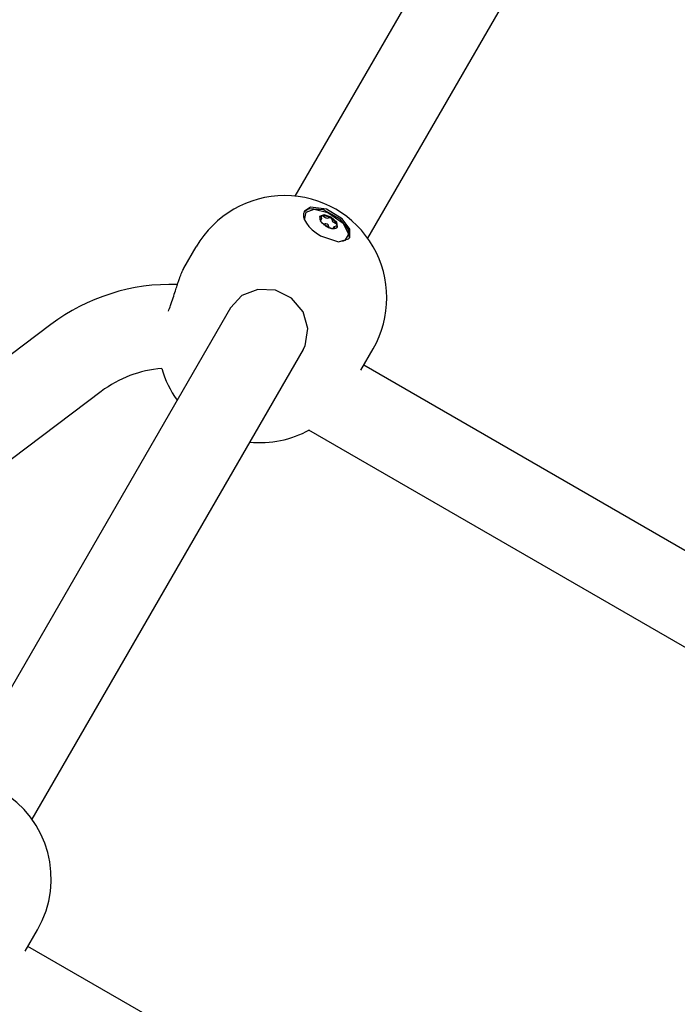
# Model space of a CAD drawing. Units: millimetres. Extents: x -9797 to 7359, y -24643 to -5478.
# Drawn here: x -1955 to -1830, y -8162 to -7973 of the extents above; entities that cross this region are included whole.
import ezdxf

# ---------------------------------------------------------------- set-up
doc = ezdxf.new("R2010")
doc.units = ezdxf.units.MM
doc.linetypes.add('K5LT_BASIC', pattern=[0])
doc.layers.add('Системный слой', color=7, linetype='Continuous')

# ---------------------------------------------------------------- blocks, each defined once
blk = doc.blocks.new('U1634')
at = {"layer": 'Системный слой', "linetype": 'K5LT_BASIC'}
for p, q in [((-1949.41, -8031.65), (-2014.5, -8080.69)), ((-2052.83, -8109.58), (-2065.61, -8119.21))]:
    blk.add_line(p, q, dxfattribs=at)
blk = doc.blocks.new('U1635')
at = {"layer": 'Системный слой', "linetype": 'K5LT_BASIC'}
blk.add_line((-1706.94, -8144.91), (-1889.67, -8039.41), dxfattribs=at)
blk = doc.blocks.new('U1637')
at = {"layer": 'Системный слой', "linetype": 'K5LT_BASIC'}
blk.add_line((-1712.47, -8160.19), (-1900.13, -8051.84), dxfattribs=at)
blk = doc.blocks.new('U5967')
at = {"layer": 'Системный слой', "linetype": 'K5LT_BASIC'}
for p, q in [((-1900.96, -8011.64), (-1900.68, -8010.16)), ((-1900.68, -8010.16), (-1899.1, -8009.62)), ((-1899.1, -8009.62), (-1896.51, -8010.22)), ((-1896.51, -8010.22), (-1893.6, -8012.26)), ((-1893.6, -8012.26), (-1892.55, -8014.38)), ((-1893.24, -8015.6), (-1893.75, -8015.8)), ((-1892.55, -8014.38), (-1893.24, -8015.6))]:
    blk.add_line(p, q, dxfattribs=at)
blk = doc.blocks.new('U5968')
at = {"layer": 'Системный слой', "linetype": 'K5LT_BASIC'}
for p, q in [((-1897.22, -8010.7), (-1898.08, -8011.02)), ((-1898.08, -8011.02), (-1897.93, -8011.93)), ((-1897.93, -8011.93), (-1896.87, -8012.88)), ((-1895.86, -8011.14), (-1897.22, -8010.7)), ((-1894.8, -8012.09), (-1895.86, -8011.14)), ((-1894.66, -8013), (-1894.8, -8012.09))]:
    blk.add_line(p, q, dxfattribs=at)
blk = doc.blocks.new('U5969')
at = {"layer": 'Системный слой', "linetype": 'K5LT_BASIC'}
for p, q in [((-1895.24, -8012.91), (-1894.94, -8012.79)), ((-1895.24, -8012.92), (-1895.24, -8012.91)), ((-1895.18, -8013.24), (-1895.24, -8012.92)), ((-1894.94, -8012.79), (-1894.92, -8012.79))]:
    blk.add_line(p, q, dxfattribs=at)
blk = doc.blocks.new('U5970')
at = {"layer": 'Системный слой', "linetype": 'K5LT_BASIC'}
for p, q in [((-1894.92, -8012.79), (-1894.75, -8012.73)), ((-1894.75, -8012.73), (-1894.74, -8012.73)), ((-1894.74, -8012.73), (-1894.74, -8012.62))]:
    blk.add_line(p, q, dxfattribs=at)
blk = doc.blocks.new('U5971')
at = {"layer": 'Системный слой', "linetype": 'K5LT_BASIC'}
for p, q in [((-1898.01, -8011.6), (-1898.02, -8011.6)), ((-1897.71, -8011.48), (-1898.01, -8011.6)), ((-1897.77, -8011.15), (-1897.7, -8011.48)), ((-1897.7, -8011.48), (-1897.71, -8011.48))]:
    blk.add_line(p, q, dxfattribs=at)
blk = doc.blocks.new('U5972')
at = {"layer": 'Системный слой', "linetype": 'K5LT_BASIC'}
for p, q in [((-1897.7, -8010.91), (-1897.8, -8010.97)), ((-1897.8, -8010.97), (-1897.77, -8011.15)), ((-1897.77, -8011.15), (-1897.77, -8011.15))]:
    blk.add_line(p, q, dxfattribs=at)
blk = doc.blocks.new('U5973')
at = {"layer": 'Системный слой', "linetype": 'K5LT_BASIC'}
for p, q in [((-1897.8, -8012.11), (-1897.37, -8012.42)), ((-1897.37, -8012.42), (-1897.25, -8012.64))]:
    blk.add_line(p, q, dxfattribs=at)
blk = doc.blocks.new('U5974')
at = {"layer": 'Системный слой', "linetype": 'K5LT_BASIC'}
for p, q in [((-1896.47, -8013.09), (-1896.02, -8013.15)), ((-1896.02, -8013.15), (-1895.73, -8013.3))]:
    blk.add_line(p, q, dxfattribs=at)
blk = doc.blocks.new('U5975')
at = {"layer": 'Системный слой', "linetype": 'K5LT_BASIC'}
for p, q in [((-1897.33, -8012.48), (-1896.37, -8013.01)), ((-1896.37, -8013.01), (-1896.29, -8013.08))]:
    blk.add_line(p, q, dxfattribs=at)
blk = doc.blocks.new('U6672')
at = {"layer": 'Системный слой', "linetype": 'K5LT_BASIC'}
for p, q in [((-1900.15, -8009.55), (-1901.04, -8010.13)), ((-1897.32, -8009.74), (-1900.15, -8009.55)), ((-1894.16, -8011.5), (-1897.32, -8009.74)), ((-1892.54, -8013.49), (-1894.16, -8011.5)), ((-1892.4, -8015.12), (-1892.54, -8013.49))]:
    blk.add_line(p, q, dxfattribs=at)
blk = doc.blocks.new('U6673')
at = {"layer": 'Системный слой', "linetype": 'K5LT_BASIC'}
for p, q in [((-1899.81, -8009.24), (-1900.98, -8010)), ((-1896.79, -8009.61), (-1899.81, -8009.24)), ((-1893.77, -8011.45), (-1896.79, -8009.61)), ((-1892.31, -8013.42), (-1893.77, -8011.45)), ((-1892.32, -8015), (-1892.31, -8013.42)), ((-1897.92, -8014.71), (-1894.49, -8015.83)), ((-1894.49, -8015.83), (-1892.56, -8015.3)), ((-1892.56, -8015.3), (-1892.32, -8015))]:
    blk.add_line(p, q, dxfattribs=at)
blk = doc.blocks.new('U6674')
at = {"layer": 'Системный слой', "linetype": 'K5LT_BASIC'}
for start, end in [(195.8808, 215.7791), (264.2209, 298.9857)]:
    blk.add_arc((-1909.48, -8034.72), 19.5, start, end, dxfattribs=at)
blk = doc.blocks.new('U6675')
at = {"layer": 'Системный слой', "linetype": 'K5LT_BASIC'}
for p, q in [((-1909.86, -8024.94), (-1912.94, -8026.14)), ((-1906.49, -8025.12), (-1909.86, -8024.94)), ((-1903.43, -8026.65), (-1906.49, -8025.12)), ((-1912.94, -8026.14), (-1915.1, -8028.45)), ((-1901.25, -8029.21), (-1903.43, -8026.65)), ((-1915.1, -8028.45), (-1915.1, -8028.45)), ((-1900.31, -8032.42), (-1901.25, -8029.21)), ((-1900.86, -8035.7), (-1900.31, -8032.42)), ((-1901.24, -8036.45), (-1900.86, -8035.7))]:
    blk.add_line(p, q, dxfattribs=at)
blk = doc.blocks.new('U7501')
at = {"layer": 'Системный слой', "linetype": 'K5LT_BASIC'}
blk.add_line((-1771.05, -8255.96), (-1953.79, -8150.47), dxfattribs=at)
blk = doc.blocks.new('U7670')
at = {"layer": 'Системный слой', "linetype": 'K5LT_BASIC'}
for p, q in [((-1863.44, -7938.97), (-1902.79, -8007.13)), ((-1915.1, -8028.45), (-1966.89, -8118.16))]:
    blk.add_line(p, q, dxfattribs=at)
blk = doc.blocks.new('U7674')
at = {"layer": 'Системный слой', "linetype": 'K5LT_BASIC'}
for p, q in [((-1849.58, -7946.97), (-1888.93, -8015.13)), ((-1901.24, -8036.45), (-1953.03, -8126.16))]:
    blk.add_line(p, q, dxfattribs=at)

msp = doc.modelspace()

# ---------------------------------------------------------------- linework, layer by layer
at = {"layer": 'Системный слой', "linetype": 'K5LT_BASIC'}
for p, q in [((-1897.7, -8010.91), (-1898.12, -8011.12)), ((-1898.02, -8011.6), (-1898.1, -8011.6)), ((-1897.95, -8011.9), (-1897.71, -8011.48)), ((-1897.04, -8012.42), (-1897.33, -8012.47)), ((-1896.28, -8013.08), (-1896.38, -8012.8)), ((-1895.48, -8013.33), (-1895.24, -8012.91)), ((-1895.15, -8013.3), (-1895.18, -8013.24)), ((-1894.72, -8013.09), (-1894.74, -8012.62)), ((-1924, -8020.88), (-1921.64, -8016.78)), ((-1901.24, -8036.45), (-1901.24, -8036.45)), ((-1890.23, -8040.38), (-1887.86, -8036.28)), ((-1939.78, -8044.43), (-2004.87, -8093.47)), ((-1954.33, -8151.41), (-1951.96, -8147.31))]:
    msp.add_line(p, q, dxfattribs=at)
for centre, radius, start, end in [((-1904.75, -8026.53), 19.5, 330, 150), ((-1926.54, -8062), 38, 88.0383, 127), ((-1926.54, -8062), 22, 94.4072, 127), ((-1968.85, -8137.56), 19.5, 330.0012, 150)]:
    msp.add_arc(centre, radius, start, end, dxfattribs=at)
for centre, major_axis, start_param, end_param in [((-1896.65, -8012.5), (-4.33, 2.5), 0, 1.570796), ((-1896.47, -8012.2), (-1.71, 0.99), 4.712389, 5.759587), ((-1897.46, -8011.16), (-0.342, 0.197), 4.426742, 5.759587), ((-1896.92, -8010.85), (0.603, -0.348), 4.426742, 6.045234), ((-1896.07, -8011.5), (-0.342, 0.197), 4.712389, 6.045234), ((-1896.47, -8012.2), (1.71, -0.99), 0.523599, 1.570796), ((-1896.07, -8011.5), (0.342, -0.197), 0.237952, 1.570796), ((-1895.09, -8011.92), (0.603, -0.348), 3.379544, 4.998036), ((-1896.74, -8012.65), (0.342, -0.197), 0.237952, 2.903641), ((-1896.37, -8012.01), (1.71, -0.99), 4.712389, 6.283185), ((-1895.09, -8012.53), (0.342, -0.197), 0.523599, 1.856444)]:
    msp.add_ellipse(centre, major_axis=major_axis, ratio=0.510404, start_param=start_param, end_param=end_param, dxfattribs=at)
msp.add_open_spline([(-1926.97, -8029.1), (-1926.83, -8028.75), (-1926.5, -8027.9), (-1926.06, -8026.59), (-1925.65, -8025.3), (-1925.36, -8024.38), (-1925.17, -8023.78), (-1925.04, -8023.39), (-1924.89, -8022.96), (-1924.72, -8022.47), (-1924.52, -8021.96), (-1924.31, -8021.48), (-1924.14, -8021.12), (-1924.04, -8020.94), (-1924, -8020.88)], degree=3, knots=[0, 0, 0, 0, 1.740877, 4.043932, 6.131615, 7.823835, 8.58708, 9.21346, 9.933872, 10.990272, 12.079535, 13.214965, 14.421389, 15, 15, 15, 15], dxfattribs=at)

# ---------------------------------------------------------------- block references
at = {"layer": 'Системный слой'}
for name in ['U7670', 'U7674', 'U6672', 'U6673', 'U5967', 'U5968', 'U5971', 'U5972', 'U5973', 'U5975', 'U5974', 'U5969', 'U5970', 'U6675', 'U1634', 'U6674', 'U1635', 'U1637', 'U7501']:
    msp.add_blockref(name, (0, 0), dxfattribs=at)

doc.saveas('drawing.dxf')
